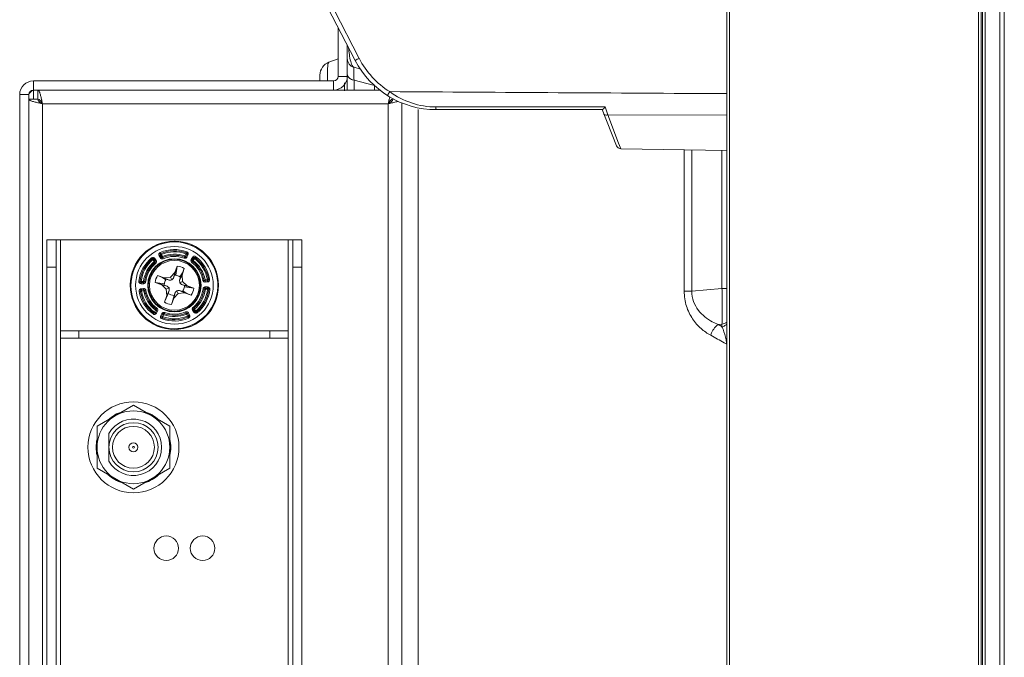
# Model space of a CAD drawing. Units: millimetres. Extents: x 17988 to 24382, y 929 to 5452.
# Drawn here: x 19120 to 19228, y 3766 to 3836 of the extents above; entities that cross this region are included whole.
import ezdxf

# ---------------------------------------------------------------- set-up
doc = ezdxf.new("R2010")
doc.units = ezdxf.units.MM
doc.header["$LTSCALE"] = 30.734
doc.layers.get('0').update_dxf_attribs({"linetype": 'CONTINUOUS'})
doc.layers.add('02___PRT_ALL_AXES', color=7, linetype='CONTINUOUS')

msp = doc.modelspace()

# ---------------------------------------------------------------- linework, layer by layer
at = {"color": 0, "lineweight": 0}
for p, q in [((19197.841, 3116.206), (19197.841, 4103.206)), ((19198.141, 3116.206), (19198.141, 4103.506)), ((19225.491, 3116.206), (19225.491, 4103.506)), ((19225.791, 3116.206), (19225.791, 4103.206)), ((19225.941, 3088.506), (19225.941, 4103.206)), ((19226.241, 3088.206), (19226.241, 4103.506)), ((19227.841, 4103.506), (19227.841, 3116.206)), ((19228.341, 4103.006), (19228.341, 3088.506)), ((19157.011, 3831.414), (19149.056, 3846.808)), ((19157.447, 3831.644), (19154.69, 3836.978)), ((19155.141, 3829.656), (19155.141, 3835.034)), ((19156.141, 3828.156), (19156.141, 3833.099)), ((19155.141, 3831.583), (19154.128, 3831.215)), ((19156.882, 3830.657), (19157.591, 3830.467)), ((19153.141, 3829.184), (19153.141, 3829.805)), ((19156.141, 3829.656), (19155.141, 3829.656)), ((19156.882, 3828.156), (19156.882, 3829.242)), ((19156.882, 3829.242), (19158.979, 3828.68)), ((19121.641, 3827.156), (19121.641, 3829.156)), ((19121.641, 3829.156), (19154.641, 3829.156)), ((19121.641, 3828.156), (19154.641, 3828.156)), ((19122.141, 3827.156), (19122.141, 3828.156)), ((19154.641, 3828.156), (19154.641, 3829.156)), ((19159.701, 3828.156), (19154.641, 3828.156)), ((19159.141, 3828.733), (19159.141, 3828.123)), ((19120.141, 3181.156), (19120.141, 3827.656)), ((19120.141, 3827.656), (19121.141, 3827.656)), ((19121.141, 3706.656), (19121.141, 3827.656)), ((19122.141, 3827.156), (19121.141, 3827.156)), ((19161.141, 3827.156), (19161.141, 3827.212)), ((19161.141, 3827.156), (19161.244, 3827.156)), ((19122.641, 3706.656), (19122.641, 3826.656)), ((19122.641, 3826.656), (19160.641, 3826.656)), ((19160.641, 3826.656), (19160.641, 3181.656)), ((19162.141, 3178.606), (19162.141, 3826.739)), ((19163.937, 3178.606), (19163.937, 3826.006)), ((19165.886, 3826.299), (19184.47, 3826.315)), ((19184.159, 3826.006), (19165.895, 3826.006)), ((19185.732, 3822.028), (19184.141, 3826.006)), ((19184.779, 3825.434), (19184.47, 3826.315)), ((19197.841, 3825.403), (19184.779, 3825.434)), ((19185.955, 3822.327), (19184.779, 3825.434)), ((19186.056, 3822.059), (19185.955, 3822.327)), ((19186.187, 3821.714), (19186.056, 3822.059)), ((19186.187, 3821.714), (19197.841, 3821.511)), ((19193.166, 3821.592), (19193.166, 3806.059)), ((19194.007, 3821.578), (19194.007, 3806.059)), ((19197.314, 3806.35), (19197.314, 3821.506)), ((19123.141, 3711.696), (19123.141, 3811.696)), ((19124.141, 3811.696), (19123.141, 3811.696)), ((19124.141, 3811.696), (19124.141, 3711.696)), ((19124.141, 3811.696), (19150.141, 3811.696)), ((19124.641, 3811.696), (19124.641, 3801.696)), ((19134.57, 3810.81), (19134.552, 3810.707)), ((19134.615, 3810.747), (19134.57, 3810.81)), ((19134.738, 3810.821), (19134.638, 3810.852)), ((19134.638, 3810.852), (19134.674, 3810.783)), ((19135.167, 3811.128), (19135.136, 3811.028)), ((19135.203, 3811.059), (19135.167, 3811.128)), ((19135.203, 3811.059), (19135.203, 3811.059)), ((19135.336, 3811.115), (19135.241, 3811.16)), ((19135.241, 3811.16), (19135.267, 3811.087)), ((19135.267, 3811.087), (19135.267, 3811.087)), ((19135.803, 3811.36), (19135.758, 3811.264)), ((19135.829, 3811.286), (19135.803, 3811.36)), ((19135.829, 3811.286), (19135.829, 3811.286)), ((19135.969, 3811.323), (19135.881, 3811.381)), ((19135.881, 3811.381), (19135.897, 3811.305)), ((19135.897, 3811.305), (19135.897, 3811.305)), ((19136.466, 3811.5), (19136.406, 3811.411)), ((19136.481, 3811.424), (19136.466, 3811.5)), ((19136.481, 3811.424), (19136.481, 3811.424)), ((19136.625, 3811.44), (19136.545, 3811.511)), ((19136.545, 3811.511), (19136.55, 3811.433)), ((19136.55, 3811.433), (19136.55, 3811.433)), ((19137.141, 3811.548), (19137.07, 3811.468)), ((19137.145, 3811.47), (19137.141, 3811.548)), ((19137.146, 3811.47), (19137.145, 3811.47)), ((19137.221, 3811.547), (19137.215, 3811.469)), ((19137.215, 3811.469), (19137.215, 3811.469)), ((19137.291, 3811.465), (19137.221, 3811.547)), ((19137.816, 3811.5), (19137.735, 3811.431)), ((19137.81, 3811.423), (19137.816, 3811.5)), ((19137.81, 3811.423), (19137.81, 3811.423)), ((19137.896, 3811.488), (19137.879, 3811.412)), ((19137.879, 3811.413), (19137.879, 3811.412)), ((19137.954, 3811.398), (19137.896, 3811.488)), ((19138.478, 3811.36), (19138.389, 3811.303)), ((19138.461, 3811.284), (19138.478, 3811.36)), ((19138.461, 3811.284), (19138.461, 3811.284)), ((19138.555, 3811.337), (19138.528, 3811.264)), ((19138.528, 3811.264), (19138.528, 3811.264)), ((19138.599, 3811.242), (19138.555, 3811.337)), ((19139.114, 3811.128), (19139.019, 3811.084)), ((19139.087, 3811.055), (19139.114, 3811.128)), ((19139.087, 3811.055), (19139.087, 3811.055)), ((19139.151, 3811.026), (19139.15, 3811.026)), ((19139.187, 3811.095), (19139.151, 3811.026)), ((19139.217, 3810.994), (19139.187, 3811.095)), ((19139.712, 3810.81), (19139.612, 3810.78)), ((19139.675, 3810.742), (19139.712, 3810.81)), ((19149.641, 3801.696), (19149.641, 3811.696)), ((19150.141, 3711.696), (19150.141, 3811.696)), ((19150.141, 3811.696), (19151.141, 3811.696)), ((19151.141, 3711.696), (19151.141, 3811.696)), ((19133.535, 3809.942), (19133.547, 3809.837)), ((19133.596, 3809.894), (19133.535, 3809.942)), ((19133.695, 3809.999), (19133.589, 3810.001)), ((19133.589, 3810.001), (19133.643, 3809.945)), ((19133.596, 3809.894), (19133.596, 3809.894)), ((19133.643, 3809.945), (19133.643, 3809.945)), ((19134.022, 3810.412), (19134.019, 3810.307)), ((19134.075, 3810.356), (19134.022, 3810.412)), ((19134.076, 3810.356), (19134.075, 3810.356)), ((19134.187, 3810.446), (19134.084, 3810.464)), ((19134.084, 3810.464), (19134.129, 3810.4)), ((19134.129, 3810.4), (19134.129, 3810.4)), ((19134.615, 3810.747), (19134.615, 3810.747)), ((19134.674, 3810.783), (19134.674, 3810.783)), ((19135.688, 3810.072), (19135.472, 3809.939)), ((19135.472, 3809.939), (19135.602, 3809.727)), ((19135.71, 3809.793), (19135.58, 3810.005)), ((19135.588, 3810.305), (19135.688, 3810.072)), ((19135.602, 3809.727), (19135.818, 3809.86)), ((19135.818, 3809.86), (19135.688, 3810.072)), ((19135.818, 3809.86), (19135.916, 3809.625)), ((19138.208, 3809.686), (19138.293, 3809.926)), ((19138.412, 3810.144), (19138.293, 3809.926)), ((19138.293, 3809.926), (19138.516, 3809.804)), ((19138.523, 3810.084), (19138.405, 3809.865)), ((19138.412, 3810.144), (19138.5, 3810.383)), ((19138.635, 3810.023), (19138.412, 3810.144)), ((19138.516, 3809.804), (19138.635, 3810.023)), ((19139.115, 3809.763), (19138.996, 3809.544)), ((19139.338, 3809.642), (19139.115, 3809.763)), ((19139.49, 3809.845), (19139.338, 3809.642)), ((19139.675, 3810.742), (19139.675, 3810.742)), ((19139.78, 3810.767), (19139.734, 3810.704)), ((19139.734, 3810.704), (19139.734, 3810.704)), ((19139.795, 3810.663), (19139.78, 3810.767)), ((19140.26, 3810.412), (19140.156, 3810.397)), ((19140.213, 3810.35), (19140.26, 3810.412)), ((19140.213, 3810.35), (19140.213, 3810.35)), ((19140.321, 3810.36), (19140.266, 3810.305)), ((19140.266, 3810.305), (19140.266, 3810.305)), ((19140.322, 3810.254), (19140.321, 3810.36)), ((19140.747, 3809.942), (19140.639, 3809.941)), ((19140.692, 3809.887), (19140.747, 3809.942)), ((19140.692, 3809.887), (19140.692, 3809.887)), ((19140.8, 3809.882), (19140.738, 3809.834)), ((19140.738, 3809.834), (19140.738, 3809.834)), ((19140.786, 3809.776), (19140.8, 3809.882)), ((19124.141, 3808.696), (19123.141, 3808.696)), ((19132.78, 3808.823), (19132.821, 3808.724)), ((19132.852, 3808.793), (19132.78, 3808.823)), ((19132.919, 3808.921), (19132.816, 3808.894)), ((19132.816, 3808.894), (19132.883, 3808.855)), ((19132.852, 3808.793), (19132.852, 3808.793)), ((19132.883, 3808.855), (19132.883, 3808.855)), ((19133.118, 3809.409), (19133.145, 3809.306)), ((19133.185, 3809.369), (19133.118, 3809.409)), ((19133.271, 3809.487), (19133.164, 3809.475)), ((19133.164, 3809.475), (19133.225, 3809.427)), ((19133.185, 3809.369), (19133.185, 3809.369)), ((19133.225, 3809.427), (19133.225, 3809.427)), ((19134.79, 3809.521), (19134.627, 3809.716)), ((19135.006, 3809.653), (19134.79, 3809.521)), ((19134.79, 3809.521), (19134.92, 3809.309)), ((19135.028, 3809.375), (19134.898, 3809.587)), ((19134.92, 3809.309), (19135.136, 3809.441)), ((19135.084, 3809.115), (19134.92, 3809.309)), ((19135.136, 3809.441), (19135.006, 3809.653)), ((19137.463, 3808.819), (19137.169, 3807.823)), ((19137.463, 3808.819), (19137.19, 3808.09)), ((19137.308, 3807.799), (19137.463, 3808.819)), ((19138.996, 3809.544), (19139.22, 3809.423)), ((19139.22, 3809.423), (19139.066, 3809.221)), ((19139.227, 3809.702), (19139.108, 3809.484)), ((19139.22, 3809.423), (19139.338, 3809.642)), ((19141.163, 3809.409), (19141.057, 3809.423)), ((19141.101, 3809.361), (19141.102, 3809.361)), ((19141.102, 3809.361), (19141.163, 3809.409)), ((19141.208, 3809.342), (19141.14, 3809.303)), ((19141.14, 3809.303), (19141.14, 3809.303)), ((19141.179, 3809.239), (19141.208, 3809.342)), ((19141.502, 3808.822), (19141.399, 3808.851)), ((19141.434, 3808.784), (19141.502, 3808.822)), ((19141.434, 3808.784), (19141.434, 3808.784)), ((19141.536, 3808.75), (19141.464, 3808.721)), ((19141.464, 3808.721), (19141.464, 3808.721)), ((19141.494, 3808.651), (19141.536, 3808.75)), ((19150.141, 3808.696), (19151.141, 3808.696)), ((19132.468, 3807.671), (19132.377, 3807.617)), ((19132.377, 3807.617), (19132.453, 3807.598)), ((19132.452, 3807.598), (19132.453, 3807.598)), ((19132.453, 3807.598), (19132.5, 3807.816)), ((19132.5, 3807.816), (19132.602, 3808.175)), ((19132.526, 3808.195), (19132.579, 3808.105)), ((19132.602, 3808.175), (19132.526, 3808.195)), ((19132.65, 3808.312), (19132.552, 3808.271)), ((19132.552, 3808.271), (19132.624, 3808.242)), ((19132.602, 3808.175), (19132.602, 3808.175)), ((19132.624, 3808.242), (19132.624, 3808.241)), ((19136.028, 3807.536), (19135.29, 3807.784)), ((19135.29, 3807.784), (19135.771, 3807.584)), ((19136.204, 3807.303), (19135.771, 3807.584)), ((19135.771, 3807.584), (19136.255, 3807.382)), ((19136.709, 3807.602), (19136.028, 3807.536)), ((19137.19, 3808.09), (19136.709, 3807.602)), ((19136.861, 3807.283), (19136.709, 3807.602)), ((19137.051, 3807.491), (19137.19, 3808.09)), ((19137.051, 3807.491), (19137.169, 3807.823)), ((19137.712, 3807.256), (19137.982, 3807.809)), ((19137.828, 3807.582), (19137.712, 3807.256)), ((19137.748, 3807.632), (19138.029, 3808.066)), ((19138.029, 3808.066), (19137.828, 3807.582)), ((19137.982, 3807.809), (19138.229, 3808.547)), ((19138.047, 3807.127), (19137.982, 3807.809)), ((19138.229, 3808.547), (19138.029, 3808.066)), ((19141.755, 3808.195), (19141.658, 3808.237)), ((19141.683, 3808.166), (19141.755, 3808.195)), ((19141.683, 3808.166), (19141.683, 3808.166)), ((19141.78, 3808.118), (19141.704, 3808.1)), ((19141.704, 3808.1), (19141.704, 3808.1)), ((19141.725, 3808.029), (19141.78, 3808.118)), ((19141.919, 3807.538), (19141.829, 3807.593)), ((19132.37, 3806.867), (19132.292, 3806.865)), ((19132.292, 3806.865), (19132.368, 3806.793)), ((19132.378, 3807.011), (19132.295, 3806.945)), ((19132.295, 3806.945), (19132.373, 3806.937)), ((19132.363, 3807.538), (19132.428, 3807.456)), ((19132.44, 3807.529), (19132.363, 3807.538)), ((19132.373, 3806.937), (19132.373, 3806.937)), ((19132.44, 3807.529), (19132.44, 3807.529)), ((19133.238, 3807.155), (19133.491, 3807.126)), ((19133.739, 3807.132), (19133.491, 3807.126)), ((19133.491, 3807.126), (19133.497, 3806.872)), ((19133.494, 3806.999), (19133.743, 3807.005)), ((19133.498, 3806.872), (19133.746, 3806.878)), ((19133.746, 3806.878), (19133.739, 3807.132)), ((19133.739, 3807.132), (19133.991, 3807.1)), ((19135.018, 3807.018), (19136.013, 3806.723)), ((19135.018, 3807.018), (19135.747, 3806.745)), ((19136.037, 3806.863), (19135.018, 3807.018)), ((19135.747, 3806.745), (19136.235, 3806.264)), ((19136.345, 3806.605), (19135.747, 3806.745)), ((19136.345, 3806.605), (19136.013, 3806.723)), ((19136.58, 3807.267), (19136.028, 3807.536)), ((19136.255, 3807.382), (19136.58, 3807.267)), ((19137.728, 3806.975), (19138.047, 3807.127)), ((19137.936, 3806.786), (19138.535, 3806.646)), ((19137.936, 3806.786), (19138.269, 3806.668)), ((19138.535, 3806.646), (19138.047, 3807.127)), ((19138.244, 3806.528), (19139.264, 3806.373)), ((19139.264, 3806.373), (19138.269, 3806.668)), ((19139.264, 3806.373), (19138.535, 3806.646)), ((19140.264, 3807.267), (19140.514, 3807.313)), ((19140.763, 3807.319), (19140.514, 3807.313)), ((19140.514, 3807.313), (19140.521, 3807.059)), ((19140.766, 3807.192), (19140.518, 3807.186)), ((19140.521, 3807.059), (19140.77, 3807.065)), ((19140.784, 3806.519), (19140.536, 3806.513)), ((19140.536, 3806.513), (19140.542, 3806.259)), ((19140.763, 3807.319), (19141.013, 3807.362)), ((19140.77, 3807.065), (19140.763, 3807.319)), ((19140.791, 3806.265), (19140.784, 3806.519)), ((19141.843, 3807.52), (19141.919, 3807.538)), ((19141.843, 3807.52), (19141.844, 3807.52)), ((19141.932, 3807.459), (19141.855, 3807.451)), ((19141.855, 3807.451), (19141.855, 3807.451)), ((19141.866, 3807.378), (19141.932, 3807.459)), ((19141.99, 3806.865), (19141.909, 3806.932)), ((19141.912, 3806.858), (19141.99, 3806.865)), ((19141.912, 3806.857), (19141.912, 3806.858)), ((19141.914, 3806.788), (19141.914, 3806.788)), ((19141.992, 3806.785), (19141.914, 3806.788)), ((19141.915, 3806.713), (19141.992, 3806.785)), ((19132.38, 3806.344), (19132.308, 3806.268)), ((19132.308, 3806.268), (19132.385, 3806.271)), ((19132.392, 3806.201), (19132.315, 3806.188)), ((19132.315, 3806.188), (19132.401, 3806.127)), ((19132.385, 3806.271), (19132.386, 3806.271)), ((19132.475, 3805.685), (19132.414, 3805.6)), ((19132.414, 3805.6), (19132.491, 3805.613)), ((19132.507, 3805.545), (19132.433, 3805.522)), ((19132.433, 3805.522), (19132.527, 3805.473)), ((19132.491, 3805.613), (19132.491, 3805.613)), ((19133.519, 3806.072), (19133.268, 3806.029)), ((19133.761, 3806.332), (19133.512, 3806.326)), ((19133.512, 3806.326), (19133.519, 3806.072)), ((19133.764, 3806.205), (19133.515, 3806.199)), ((19133.519, 3806.072), (19133.767, 3806.078)), ((19133.767, 3806.078), (19133.761, 3806.332)), ((19134.017, 3806.124), (19133.767, 3806.078)), ((19136.3, 3805.582), (19136.053, 3804.844)), ((19136.554, 3806.416), (19136.235, 3806.264)), ((19136.235, 3806.264), (19136.3, 3805.582)), ((19136.569, 3806.135), (19136.3, 3805.582)), ((19136.456, 3805.814), (19136.569, 3806.135)), ((19137.231, 3805.9), (19137.092, 3805.301)), ((19137.092, 3805.301), (19137.572, 3805.79)), ((19137.231, 3805.9), (19137.117, 3805.58)), ((19137.42, 3806.109), (19137.572, 3805.79)), ((19137.572, 3805.79), (19138.254, 3805.855)), ((19137.702, 3806.124), (19138.254, 3805.855)), ((19138.027, 3806.009), (19137.702, 3806.124)), ((19138.511, 3805.807), (19138.027, 3806.009)), ((19138.077, 3806.088), (19138.511, 3805.807)), ((19138.254, 3805.855), (19138.992, 3805.607)), ((19138.992, 3805.607), (19138.511, 3805.807)), ((19140.542, 3806.259), (19140.29, 3806.291)), ((19140.788, 3806.392), (19140.539, 3806.386)), ((19140.542, 3806.259), (19140.791, 3806.265)), ((19141.043, 3806.236), (19140.791, 3806.265)), ((19141.735, 3805.397), (19141.829, 3805.444)), ((19141.755, 3805.468), (19141.755, 3805.468)), ((19141.829, 3805.444), (19141.755, 3805.468)), ((19141.782, 3805.575), (19141.772, 3805.536)), ((19141.772, 3805.536), (19141.772, 3805.536)), ((19141.772, 3805.536), (19141.849, 3805.522)), ((19141.849, 3805.522), (19141.789, 3805.608)), ((19141.871, 3806.049), (19141.957, 3806.109)), ((19141.881, 3806.122), (19141.881, 3806.123)), ((19141.957, 3806.109), (19141.881, 3806.122)), ((19141.888, 3806.192), (19141.889, 3806.192)), ((19141.889, 3806.192), (19141.966, 3806.188)), ((19141.966, 3806.188), (19141.896, 3806.265)), ((19193.166, 3806.059), (19194.007, 3806.059)), ((19194.007, 3806.059), (19197.314, 3806.35)), ((19197.314, 3806.35), (19197.841, 3806.35)), ((19132.662, 3805.048), (19132.613, 3804.953)), ((19132.613, 3804.953), (19132.687, 3804.976)), ((19132.712, 3804.911), (19132.642, 3804.878)), ((19132.642, 3804.878), (19132.743, 3804.842)), ((19132.687, 3804.976), (19132.687, 3804.976)), ((19132.935, 3804.44), (19132.899, 3804.339)), ((19132.899, 3804.339), (19132.969, 3804.373)), ((19133.004, 3804.312), (19132.939, 3804.27)), ((19132.969, 3804.373), (19132.969, 3804.373)), ((19136.819, 3804.573), (19137.092, 3805.301)), ((19141.343, 3804.269), (19141.309, 3804.369)), ((19141.509, 3804.77), (19141.609, 3804.804)), ((19141.539, 3804.838), (19141.539, 3804.838)), ((19141.609, 3804.804), (19141.539, 3804.838)), ((19141.566, 3804.903), (19141.566, 3804.903)), ((19141.566, 3804.903), (19141.64, 3804.878)), ((19141.64, 3804.878), (19141.592, 3804.972)), ((19132.939, 3804.27), (19133.044, 3804.248)), ((19133.29, 3803.876), (19133.268, 3803.772)), ((19133.268, 3803.772), (19133.333, 3803.815)), ((19133.376, 3803.76), (19133.317, 3803.708)), ((19133.317, 3803.708), (19133.423, 3803.702)), ((19133.333, 3803.815), (19133.333, 3803.815)), ((19133.376, 3803.76), (19133.376, 3803.76)), ((19133.719, 3803.367), (19133.713, 3803.262)), ((19133.713, 3803.262), (19133.771, 3803.313)), ((19133.821, 3803.264), (19133.77, 3803.205)), ((19133.771, 3803.313), (19133.771, 3803.313)), ((19133.821, 3803.264), (19133.821, 3803.264)), ((19134.791, 3803.546), (19134.943, 3803.749)), ((19135.062, 3803.968), (19134.943, 3803.749)), ((19134.943, 3803.749), (19135.167, 3803.628)), ((19135.174, 3803.908), (19135.055, 3803.689)), ((19135.062, 3803.968), (19135.216, 3804.17)), ((19135.285, 3803.847), (19135.062, 3803.968)), ((19135.167, 3803.628), (19135.285, 3803.847)), ((19135.765, 3803.587), (19135.646, 3803.368)), ((19135.647, 3803.368), (19135.87, 3803.247)), ((19135.877, 3803.526), (19135.758, 3803.307)), ((19135.988, 3803.466), (19135.765, 3803.587)), ((19135.87, 3803.247), (19135.782, 3803.008)), ((19135.87, 3803.247), (19135.988, 3803.466)), ((19136.074, 3803.705), (19135.988, 3803.466)), ((19138.463, 3803.531), (19138.365, 3803.766)), ((19138.68, 3803.664), (19138.463, 3803.531)), ((19138.463, 3803.531), (19138.593, 3803.319)), ((19138.702, 3803.386), (19138.572, 3803.598)), ((19138.593, 3803.319), (19138.81, 3803.452)), ((19138.632, 3803.23), (19138.593, 3803.319)), ((19138.639, 3803.215), (19138.632, 3803.23)), ((19138.81, 3803.452), (19138.68, 3803.664)), ((19139.362, 3804.083), (19139.145, 3803.95)), ((19139.145, 3803.95), (19139.276, 3803.737)), ((19139.197, 3804.276), (19139.362, 3804.083)), ((19139.384, 3803.804), (19139.254, 3804.016)), ((19139.276, 3803.738), (19139.492, 3803.871)), ((19139.492, 3803.871), (19139.362, 3804.083)), ((19139.655, 3803.675), (19139.492, 3803.871)), ((19140.454, 3803.258), (19140.454, 3803.258)), ((19140.454, 3803.258), (19140.511, 3803.205)), ((19140.511, 3803.205), (19140.507, 3803.313)), ((19140.808, 3803.641), (19140.914, 3803.645)), ((19140.857, 3803.698), (19140.857, 3803.698)), ((19140.914, 3803.645), (19140.857, 3803.698)), ((19140.9, 3803.753), (19140.9, 3803.752)), ((19140.9, 3803.752), (19140.964, 3803.708)), ((19140.964, 3803.708), (19140.945, 3803.811)), ((19141.198, 3804.181), (19141.302, 3804.2)), ((19141.238, 3804.244), (19141.238, 3804.244)), ((19141.302, 3804.2), (19141.238, 3804.244)), ((19141.273, 3804.304), (19141.273, 3804.304)), ((19141.273, 3804.304), (19141.343, 3804.269)), ((19133.77, 3803.205), (19133.875, 3803.214)), ((19134.216, 3802.923), (19134.224, 3802.818)), ((19134.224, 3802.818), (19134.275, 3802.877)), ((19134.275, 3802.877), (19134.275, 3802.877)), ((19134.331, 3802.836), (19134.289, 3802.77)), ((19134.289, 3802.77), (19134.392, 3802.793)), ((19134.331, 3802.836), (19134.331, 3802.836)), ((19134.77, 3802.552), (19134.792, 3802.45)), ((19134.792, 3802.45), (19134.834, 3802.516)), ((19134.834, 3802.515), (19134.834, 3802.516)), ((19134.895, 3802.482), (19134.863, 3802.412)), ((19134.863, 3802.412), (19134.962, 3802.449)), ((19134.895, 3802.482), (19134.895, 3802.482)), ((19135.368, 3802.265), (19135.406, 3802.164)), ((19135.406, 3802.164), (19135.438, 3802.235)), ((19135.438, 3802.235), (19135.438, 3802.235)), ((19135.504, 3802.211), (19135.481, 3802.136)), ((19135.481, 3802.136), (19135.575, 3802.187)), ((19135.504, 3802.211), (19135.504, 3802.211)), ((19138.634, 3802.161), (19138.725, 3802.109)), ((19138.644, 3803.203), (19138.639, 3803.215)), ((19138.694, 3803.086), (19138.644, 3803.203)), ((19138.704, 3802.184), (19138.704, 3802.184)), ((19138.725, 3802.109), (19138.704, 3802.184)), ((19138.769, 3802.208), (19138.769, 3802.207)), ((19138.769, 3802.208), (19138.8, 3802.136)), ((19138.8, 3802.136), (19138.839, 3802.234)), ((19139.249, 3802.413), (19139.347, 3802.374)), ((19139.316, 3802.446), (19139.316, 3802.446)), ((19139.347, 3802.374), (19139.316, 3802.446)), ((19139.378, 3802.478), (19139.378, 3802.478)), ((19139.378, 3802.478), (19139.419, 3802.411)), ((19139.443, 3802.515), (19139.419, 3802.411)), ((19139.927, 3802.723), (19139.823, 3802.748)), ((19139.887, 3802.79), (19139.887, 3802.79)), ((19139.927, 3802.723), (19139.887, 3802.79)), ((19139.943, 3802.83), (19139.943, 3802.83)), ((19139.943, 3802.83), (19139.993, 3802.77)), ((19139.993, 3802.77), (19140.003, 3802.876)), ((19140.347, 3803.16), (19140.453, 3803.15)), ((19140.403, 3803.21), (19140.403, 3803.21)), ((19140.453, 3803.15), (19140.403, 3803.21)), ((19197.314, 3802.418), (19196.897, 3802.381)), ((19197.314, 3802.148), (19197.314, 3802.418)), ((19124.641, 3800.896), (19124.641, 3801.696)), ((19124.641, 3801.696), (19149.641, 3801.696)), ((19126.641, 3800.896), (19126.641, 3801.696)), ((19136.002, 3802.061), (19136.054, 3801.967)), ((19136.054, 3801.967), (19136.075, 3802.042)), ((19136.075, 3802.042), (19136.076, 3802.042)), ((19136.144, 3802.026), (19136.132, 3801.95)), ((19136.132, 3801.95), (19136.218, 3802.013)), ((19136.144, 3802.027), (19136.144, 3802.026)), ((19136.659, 3801.947), (19136.722, 3801.862)), ((19136.722, 3801.862), (19136.734, 3801.939)), ((19136.733, 3801.939), (19136.734, 3801.939)), ((19136.803, 3801.933), (19136.802, 3801.855)), ((19136.802, 3801.855), (19136.879, 3801.931)), ((19136.803, 3801.933), (19136.803, 3801.933)), ((19137.325, 3801.926), (19137.399, 3801.85)), ((19137.399, 3801.85), (19137.4, 3801.928)), ((19137.4, 3801.928), (19137.4, 3801.928)), ((19137.469, 3801.933), (19137.469, 3801.932)), ((19137.469, 3801.932), (19137.479, 3801.855)), ((19137.479, 3801.855), (19137.543, 3801.938)), ((19137.987, 3801.998), (19138.071, 3801.934)), ((19138.06, 3802.011), (19138.061, 3802.011)), ((19138.071, 3801.934), (19138.06, 3802.011)), ((19138.129, 3802.025), (19138.129, 3802.025)), ((19138.129, 3802.025), (19138.15, 3801.95)), ((19138.15, 3801.95), (19138.201, 3802.041)), ((19147.641, 3800.896), (19147.641, 3801.696)), ((19149.641, 3800.896), (19149.641, 3801.696)), ((19124.641, 3800.896), (19124.641, 3722.496)), ((19124.641, 3800.896), (19149.641, 3800.896)), ((19149.641, 3722.496), (19149.641, 3800.896)), ((19197.554, 3800.393), (19197.851, 3800.233)), ((19132.641, 3793.514), (19128.641, 3791.205)), ((19136.641, 3791.205), (19132.641, 3793.514)), ((19128.641, 3791.205), (19128.641, 3786.586)), ((19129.941, 3788.906), (19129.941, 3790.419)), ((19136.641, 3786.586), (19136.641, 3791.205)), ((19129.941, 3787.372), (19129.941, 3788.885)), ((19128.641, 3786.586), (19132.641, 3784.277)), ((19132.641, 3784.277), (19136.641, 3786.586))]:
    msp.add_line(p, q, dxfattribs=at)
for centre, radius in [((19137.141, 3806.696), 4.852), ((19137.141, 3806.696), 4.266), ((19137.141, 3806.696), 2.924), ((19137.141, 3806.696), 2.864), ((19137.141, 3806.696), 2.742), ((19132.641, 3788.896), 5), ((19132.641, 3788.896), 4), ((19132.641, 3788.896), 2.3), ((19132.641, 3788.896), 0.5), ((19132.641, 3788.896), 0.1)]:
    msp.add_circle(centre, radius, dxfattribs=at)
for centre, radius, start, end in [((19157.141, 3831.623), 1, 180, 254.99997), ((19165.895, 3836.006), 10, 207.33018, 270), ((19165.887, 3836.006), 9.5, 207.33058, 237.63316), ((19154.641, 3829.805), 1.5, 110, 180), ((19154.641, 3829.656), 1.5, 270, 0), ((19154.641, 3829.656), 0.5, 270, 0), ((19121.641, 3827.656), 1.5, 90, 180), ((19121.641, 3827.656), 0.5, 90, 180), ((19044.465, 3828.68), 111.362, 359.68755, 0.14442), ((19175.953, 3823.739), 15.583, 166.76525, 167.33395), ((19171.892, 3824.692), 11.412, 166.26775, 166.75603), ((19186.196, 3822.214), 0.5, 201.80141, 268.99999), ((19137.141, 3806.696), 4.774, 346.42913, 166.42913), ((19134.79, 3809.521), 0.254, 31.52509, 129.76981), ((19135.688, 3810.072), 0.254, 113.32366, 211.55389), ((19135.688, 3810.072), 0.127, 113.28038, 211.52509), ((19137.141, 3806.696), 3.929, 69.77103, 113.28317), ((19137.141, 3806.696), 3.802, 69.76981, 113.28038), ((19137.141, 3806.696), 3.675, 69.76981, 113.28038), ((19135.818, 3809.86), 0.127, 211.52509, 292.68432), ((19137.141, 3806.696), 3.429, 70.36587, 112.68432), ((19137.141, 3806.696), 3.302, 70.36587, 112.68432), ((19137.141, 3806.696), 3.175, 70.36587, 112.68432), ((19138.293, 3809.926), 0.127, 250.36587, 331.52509), ((19138.412, 3810.144), 0.127, 331.52509, 69.76981), ((19138.412, 3810.144), 0.254, 331.59117, 69.78867), ((19139.338, 3809.642), 0.254, 53.28038, 151.52509), ((19139.338, 3809.642), 0.127, 53.28038, 151.52509), ((19137.141, 3806.696), 3.802, 9.76981, 53.28038), ((19137.141, 3806.696), 3.929, 9.7711, 53.28038), ((19137.141, 3806.696), 3.929, 129.76981, 173.28413), ((19137.141, 3806.696), 3.802, 129.76981, 173.28038), ((19137.141, 3806.696), 3.675, 129.76981, 173.28038), ((19137.141, 3806.696), 3.429, 130.36587, 172.68432), ((19137.141, 3806.696), 3.302, 130.36587, 172.68432), ((19137.141, 3806.696), 3.175, 130.36587, 172.68432), ((19134.79, 3809.521), 0.127, 31.52509, 129.76981), ((19134.92, 3809.309), 0.127, 310.36587, 31.52509), ((19137.141, 3806.696), 2.147, 59.55072, 81.37299), ((19137.141, 3806.696), 3.175, 10.36587, 52.68432), ((19139.22, 3809.423), 0.127, 151.52509, 232.68432), ((19137.141, 3806.696), 3.302, 10.36587, 52.68432), ((19137.141, 3806.696), 3.429, 10.36587, 52.68432), ((19137.141, 3806.696), 3.675, 9.76981, 53.28038), ((19137.141, 3806.696), 4.774, 169.10666, 345.94381), ((19137.141, 3806.696), 2.147, 149.55072, 171.37299), ((19137.794, 3810.997), 3.235, 258.85459, 261.36395), ((19137.141, 3806.696), 1.116, 57.05087, 81.37294), ((19132.369, 3806.869), 0.00186, 288.44065, 293.53227), ((19133.491, 3807.126), 0.254, 173.33844, 271.55389), ((19133.491, 3807.126), 0.127, 173.28038, 271.52509), ((19133.739, 3807.132), 0.127, 271.52509, 352.68431), ((19132.839, 3807.348), 3.235, 348.85898, 351.36833), ((19137.141, 3806.696), 1.116, 147.05077, 171.37295), ((19137.141, 3806.696), 1.116, 327.0509, 351.37295), ((19141.442, 3806.043), 3.235, 168.85906, 171.36842), ((19140.514, 3807.313), 0.127, 190.36587, 271.52509), ((19140.763, 3807.319), 0.127, 271.52509, 9.76981), ((19140.763, 3807.319), 0.254, 271.59117, 9.78983), ((19140.791, 3806.265), 0.254, 353.33844, 91.55389), ((19132.391, 3806.203), 0.00186, 296.44066, 301.53227), ((19132.506, 3805.547), 0.00186, 304.44065, 309.53227), ((19133.519, 3806.072), 0.254, 91.59116, 189.78867), ((19137.141, 3806.696), 3.929, 189.77103, 233.28318), ((19133.519, 3806.072), 0.127, 91.52509, 189.76981), ((19137.141, 3806.696), 3.802, 189.76981, 233.28038), ((19137.141, 3806.696), 3.675, 189.76981, 233.28038), ((19133.767, 3806.078), 0.127, 10.36587, 91.52509), ((19137.141, 3806.696), 3.429, 190.36587, 232.68432), ((19137.141, 3806.696), 3.302, 190.36587, 232.68432), ((19137.141, 3806.696), 3.175, 190.36587, 232.68432), ((19137.141, 3806.696), 1.116, 232.13697, 268.7867), ((19631.825, 3658.42), 516.132, 163.43394, 163.55055), ((19137.141, 3806.696), 2.147, 329.55072, 351.37299), ((19137.141, 3806.696), 3.175, 310.36587, 352.68432), ((19137.141, 3806.696), 3.302, 310.36587, 352.68432), ((19137.141, 3806.696), 3.429, 310.36587, 352.68432), ((19137.141, 3806.696), 3.675, 309.76981, 353.28038), ((19137.141, 3806.696), 3.802, 309.76981, 353.28038), ((19137.141, 3806.696), 3.929, 309.7711, 353.28413), ((19140.542, 3806.259), 0.127, 91.52509, 172.68432), ((19140.791, 3806.265), 0.127, 353.28038, 91.52509), ((19103.01, 3804.671), 94.32, 0.78688, 1.01976), ((19042.135, 3803.854), 155.2, 0.39531, 0.77989), ((19132.711, 3804.913), 0.00186, 312.44224, 317.53445), ((19133.002, 3804.314), 0.00186, 320.44065, 325.53227), ((19137.141, 3806.696), 2.147, 239.5507, 261.37296), ((19105.372, 3804.213), 91.962, 0.01726, 0.44359), ((19134.943, 3803.749), 0.254, 233.32367, 331.55389), ((19134.943, 3803.749), 0.127, 233.28038, 331.52509), ((19135.062, 3803.968), 0.127, 331.52509, 52.68432), ((19135.062, 3803.968), 0.254, 331.52509, 52.68432), ((19135.87, 3803.247), 0.254, 151.59116, 249.78867), ((19135.87, 3803.247), 0.127, 151.52509, 249.76981), ((19137.141, 3806.696), 3.675, 249.76981, 293.28038), ((19135.988, 3803.466), 0.127, 70.36587, 151.52509), ((19137.141, 3806.696), 3.429, 250.36587, 292.68432), ((19137.141, 3806.696), 3.302, 250.36587, 292.68432), ((19137.141, 3806.696), 3.175, 250.36587, 292.68432), ((19138.463, 3803.531), 0.127, 31.52509, 112.68432), ((19138.593, 3803.319), 0.127, 293.28038, 31.52509), ((19138.593, 3803.319), 0.254, 293.32366, 31.55389), ((19139.362, 3804.083), 0.127, 130.36587, 211.52509), ((19139.492, 3803.871), 0.254, 211.59118, 309.78975), ((19139.492, 3803.871), 0.127, 211.52509, 309.76981), ((19103.467, 3804.153), 93.867, 359.83918, 0.05341), ((19137.141, 3806.696), 3.929, 249.77103, 293.28317), ((19137.141, 3806.696), 3.802, 249.76981, 293.28038), ((19261.683, 3918.076), 132.6, 240.75234, 240.95896), ((19197.097, 3803.233), 1.107, 281.33335, 294.03783), ((19261.56, 3919.026), 134.799, 240.93668, 241.65219), ((19132.641, 3788.896), 4.1, 107.41167, 132.48657), ((19132.641, 3788.896), 4.1, 47.51349, 72.58873), ((19132.641, 3788.896), 3.1, 209.42903, 150.57118), ((19132.641, 3788.896), 4.1, 167.4568, 192.54305), ((19132.641, 3788.896), 4.1, 347.45631, 12.54312), ((19132.641, 3788.896), 4.1, 227.51353, 252.58894), ((19132.641, 3788.896), 4.1, 287.41211, 312.48665)]:
    msp.add_arc(centre, radius, start, end, dxfattribs=at)
for points, start_tangent, end_tangent in [([(19156.774, 3830.725), (19156.512, 3831.3), (19156.284, 3832.812)], (-0.7016578, 0.7125141), (-0.0802187, 0.9967773)), ([(19157.011, 3831.414), (19157.013, 3831.416), (19157.019, 3831.419), (19157.03, 3831.425), (19157.044, 3831.433), (19157.084, 3831.454), (19157.138, 3831.483), (19157.204, 3831.517), (19157.279, 3831.557), (19157.447, 3831.644)], (-0.4591176, 0.8883755), (0.8883184, 0.459228)), ([(19153.964, 3829.147), (19153.966, 3830.403), (19154.054, 3831.101)], (-0.0285288, 0.999593), (0.3121982, 0.950017)), ([(19154.054, 3831.101), (19154.071, 3831.145), (19154.128, 3831.215)], (0.3121982, 0.950017), (0.9397122, 0.3419663)), ([(19156.882, 3830.657), (19156.774, 3830.725)], (-0.9659262, 0.2588175), (-0.7016578, 0.7125141)), ([(19156.882, 3829.242), (19156.864, 3830.164), (19156.872, 3830.619)], (-0.0289942, 0.9995796), (0.0995713, 0.9950304)), ([(19156.872, 3830.619), (19156.876, 3830.648), (19156.882, 3830.657)], (0.0995713, 0.9950304), (0.9659258, -0.2588191)), ([(19156.504, 3829.38), (19156.351, 3829.492), (19156.141, 3829.925)], (-0.8638022, 0.5038311), (0, 1)), ([(19156.882, 3829.242), (19156.504, 3829.38)], (-0.9825186, 0.1861643), (-0.8638022, 0.5038311)), ([(19121.641, 3828.156), (19121.449, 3828.031), (19121.287, 3827.906), (19121.141, 3827.656)], (-0.8435636, -0.5370293), (0, -1)), ([(19122.141, 3828.156), (19122.239, 3828.085), (19122.288, 3827.999), (19122.337, 3827.88), (19122.386, 3827.733), (19122.435, 3827.56), (19122.533, 3827.156)], (1, 0), (0.2195885, -0.9755926)), ([(19121.141, 3827.156), (19121.211, 3827.058), (19121.298, 3827.009), (19121.416, 3826.96), (19121.563, 3826.911), (19121.736, 3826.862), (19122.141, 3826.764)], (0, -1), (0.9755926, -0.2195885)), ([(19122.141, 3827.156), (19122.287, 3826.906), (19122.449, 3826.781), (19122.641, 3826.656)], (0, -1), (0.8435636, -0.5370293)), ([(19122.141, 3827.156), (19122.391, 3827.009), (19122.516, 3826.847), (19122.641, 3826.656)], (1, 0), (0.5370293, -0.8435636)), ([(19122.533, 3827.156), (19122.56, 3827.034), (19122.641, 3826.656)], (0.2195885, -0.9755926), (0.2075841, -0.9782172)), ([(19160.542, 3827.559), (19160.542, 3827.562), (19160.546, 3827.568), (19160.551, 3827.578), (19160.56, 3827.592), (19160.583, 3827.632), (19160.615, 3827.684), (19160.654, 3827.748), (19160.7, 3827.821), (19160.801, 3827.981)], (-0.8446663, 0.5352932), (0.535215, 0.8447159)), ([(19161.141, 3827.156), (19160.994, 3826.906), (19160.832, 3826.781), (19160.641, 3826.656)], (0, -1), (-0.8435636, -0.5370293)), ([(19161.141, 3827.156), (19160.891, 3827.009), (19160.766, 3826.847), (19160.641, 3826.656)], (-1, 0), (-0.5370293, -0.8435636)), ([(19160.749, 3827.156), (19160.722, 3827.034), (19160.641, 3826.656)], (-0.2195885, -0.9755926), (-0.2075841, -0.9782172)), ([(19197.841, 3827.763), (19160.801, 3827.981)], (-0.9999838, 0.0056984), (-0.9999813, 0.00611)), ([(19165.886, 3826.299), (19163.209, 3826.737), (19160.801, 3827.981)], (-0.9999997, -0.0007959), (-0.81005, 0.5863609)), ([(19122.141, 3826.764), (19122.263, 3826.737), (19122.641, 3826.656)], (0.9755926, -0.2195885), (0.9782172, -0.2075841)), ([(19161.141, 3826.764), (19161.019, 3826.737), (19160.641, 3826.656)], (-0.9755926, -0.2195885), (-0.9782172, -0.2075841)), ([(19161.733, 3826.915), (19161.603, 3826.877), (19161.141, 3826.764)], (-0.955268, -0.2957416), (-0.9755926, -0.2195885)), ([(19165.895, 3826.006), (19165.894, 3826.011), (19165.892, 3826.026), (19165.891, 3826.051), (19165.89, 3826.085), (19165.888, 3826.128), (19165.887, 3826.179), (19165.886, 3826.299)], (-0.9999983, -0.0018311), (-0.0091535, 0.9999581)), ([(19184.159, 3826.006), (19184.192, 3826.016), (19184.234, 3826.044), (19184.336, 3826.144)], (1, 0), (0.6608748, 0.7504962)), ([(19184.336, 3826.144), (19184.369, 3826.183), (19184.47, 3826.315)], (0.6608748, 0.7504962), (0.5828636, 0.81257)), ([(19184.324, 3825.548), (19184.383, 3825.473), (19184.487, 3825.425), (19184.625, 3825.412), (19184.779, 3825.434)], (0.3714079, -0.9284698), (0.9710401, 0.2389166)), ([(19135.602, 3809.727), (19135.661, 3809.66), (19135.74, 3809.618), (19135.829, 3809.606), (19135.916, 3809.625)], (0.5228719, -0.8524113), (0.9226437, 0.3856535)), ([(19138.208, 3809.686), (19138.296, 3809.671), (19138.384, 3809.688), (19138.461, 3809.734), (19138.516, 3809.804)], (0.9418575, -0.3360127), (0.4767738, 0.879026)), ([(19135.084, 3809.115), (19135.141, 3809.184), (19135.171, 3809.269), (19135.169, 3809.358), (19135.136, 3809.441)], (0.7619242, 0.6476662), (-0.5228719, 0.8524113)), ([(19138.996, 3809.544), (19138.968, 3809.459), (19138.971, 3809.37), (19139.005, 3809.287), (19139.066, 3809.221)], (-0.4767738, -0.879026), (0.7953076, -0.6062061)), ([(19137.748, 3807.632), (19137.808, 3807.594), (19137.828, 3807.582)], (0.8407858, -0.541368), (0.8546229, -0.5192492)), ([(19133.746, 3806.878), (19133.834, 3806.896), (19133.91, 3806.944), (19133.965, 3807.014), (19133.991, 3807.1)], (0.9996458, 0.0266147), (0.1273361, 0.9918596)), ([(19136.204, 3807.303), (19136.23, 3807.342), (19136.255, 3807.382)], (0.5413682, 0.8407857), (0.5192464, 0.8546246)), ([(19136.554, 3806.416), (19136.501, 3806.465), (19136.345, 3806.605)], (-0.7317837, 0.681537), (-0.746865, 0.6649757)), ([(19136.58, 3807.267), (19136.649, 3807.27), (19136.861, 3807.283)], (0.9989673, 0.0454351), (0.9976991, 0.0677981)), ([(19136.861, 3807.283), (19136.91, 3807.335), (19137.051, 3807.491)], (0.6815302, 0.73179), (0.664969, 0.746871)), ([(19137.712, 3807.256), (19137.716, 3807.187), (19137.728, 3806.975)], (0.0454261, -0.9989677), (0.0677889, -0.9976997)), ([(19137.728, 3806.975), (19137.78, 3806.927), (19137.936, 3806.786)], (0.7317837, -0.681537), (0.746865, -0.6649757)), ([(19140.264, 3807.267), (19140.296, 3807.183), (19140.354, 3807.115), (19140.433, 3807.072), (19140.521, 3807.059)], (0.1799332, -0.9836788), (0.9996458, 0.0266147)), ([(19140.536, 3806.513), (19140.448, 3806.495), (19140.372, 3806.447), (19140.317, 3806.377), (19140.29, 3806.291)], (-0.9996458, -0.0266147), (-0.1273361, -0.9918596)), ([(19134.017, 3806.124), (19133.986, 3806.208), (19133.927, 3806.276), (19133.849, 3806.319), (19133.761, 3806.332)], (-0.1799332, 0.9836788), (-0.9996458, -0.0266147)), ([(19136.053, 3804.844), (19136.153, 3805.085), (19136.456, 3805.814)], (0.3843835, 0.9231735), (0.3826342, 0.9238999)), ([(19136.569, 3806.135), (19136.566, 3806.204), (19136.554, 3806.416)], (-0.0454261, 0.9989677), (-0.0677889, 0.9976997)), ([(19137.42, 3806.109), (19137.372, 3806.056), (19137.231, 3805.9)], (-0.6815302, -0.73179), (-0.664969, -0.746871)), ([(19137.702, 3806.124), (19137.632, 3806.121), (19137.42, 3806.109)], (-0.9989673, -0.0454351), (-0.9976991, -0.0677981)), ([(19138.077, 3806.088), (19138.04, 3806.029), (19138.027, 3806.009)], (-0.541368, -0.8407858), (-0.5192492, -0.8546229)), ([(19193.166, 3806.059), (19193.415, 3804.393), (19194.093, 3803.003), (19195.014, 3801.946), (19196.078, 3801.201)], (0.023023, -0.9997349), (0.8701073, -0.4928624)), ([(19196.252, 3802.687), (19194.73, 3803.947), (19194.199, 3804.903), (19194.007, 3806.059)], (-0.8771334, 0.4802469), (-0.0068246, 0.9999767)), ([(19136.074, 3803.705), (19135.986, 3803.72), (19135.898, 3803.703), (19135.821, 3803.657), (19135.765, 3803.587)], (-0.9418575, 0.3360127), (-0.4767738, -0.879026)), ([(19138.68, 3803.664), (19138.62, 3803.731), (19138.541, 3803.773), (19138.453, 3803.785), (19138.365, 3803.766)], (-0.5228719, 0.8524113), (-0.9226437, -0.3856535)), ([(19139.197, 3804.276), (19139.14, 3804.207), (19139.111, 3804.123), (19139.113, 3804.033), (19139.145, 3803.95)], (-0.7619242, -0.6476662), (0.5228719, -0.8524113)), ([(19197.314, 3802.418), (19197.322, 3802.735), (19197.334, 3803.89)], (0.0266148, 0.9996458), (0.0028217, 0.999996)), ([(19196.078, 3801.201), (19196.715, 3802.239)], (0.2607249, 0.9654131), (0.7477125, 0.6640226)), ([(19196.897, 3802.381), (19196.252, 3802.687)], (-0.9253541, 0.3791039), (-0.8771334, 0.4802469)), ([(19196.715, 3802.239), (19196.897, 3802.381)], (0.7477125, 0.6640226), (0.829348, 0.5587323)), ([(19197.845, 3802.642), (19197.314, 3802.418)], (-0.7930315, -0.6091806), (-0.9841507, -0.1773343)), ([(19197.846, 3802.425), (19197.548, 3802.222)], (-0.711107, -0.7030838), (-0.9129982, -0.4079635)), ([(19197.429, 3801.867), (19197.314, 3802.148)], (-0.3482111, 0.9374161), (-0.4158104, 0.9094513)), ([(19197.851, 3800.233), (19197.761, 3800.719), (19197.429, 3801.867)], (-0.1863858, 0.9824766), (-0.3482111, 0.9374161))]:
    msp.add_spline(points, degree=3, dxfattribs=dict(at, start_tangent=start_tangent, end_tangent=end_tangent))
at = {"layer": '02___PRT_ALL_AXES', "color": 0, "lineweight": 0}
msp.add_line((19197.841, 3116.206), (19197.841, 4075.506), dxfattribs=at)
for centre, radius in [((19132.641, 3788.896), 2.7), ((19136.241, 3777.796), 1.35), ((19140.241, 3777.796), 1.35)]:
    msp.add_circle(centre, radius, dxfattribs=at)

doc.saveas('drawing.dxf')
